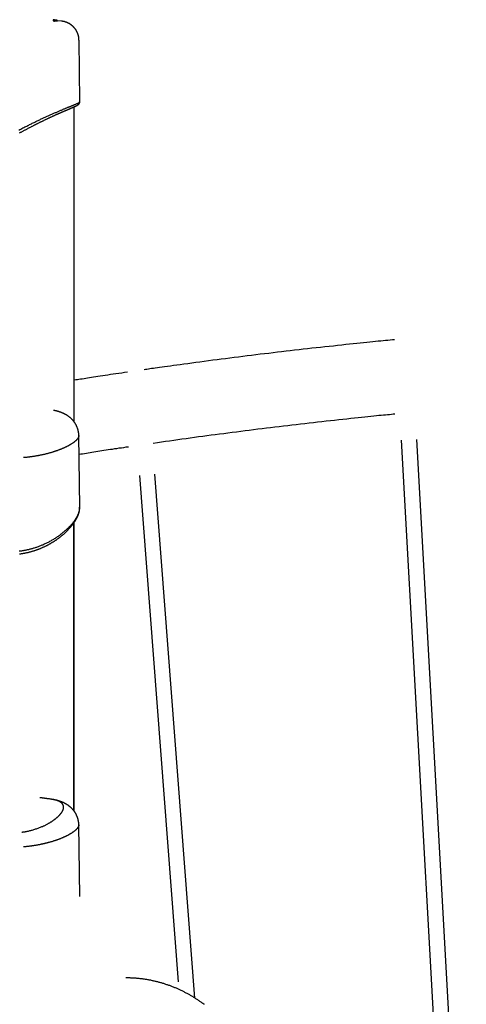
# Model space of a CAD drawing. Extents: x -14608 to 7318, y -1656 to 3245.
# Drawn here: x -9805 to -9344, y 1891 to 2908 of the extents above; entities that cross this region are included whole.
import ezdxf

# ---------------------------------------------------------------- set-up
doc = ezdxf.new("R2010")
doc.units = 0

msp = doc.modelspace()

# ---------------------------------------------------------------- linework, layer by layer
at = {"color": 7, "linetype": 'Continuous'}
for p, q in [((-9768.8, 2907.8), (-9770.3, 2907.9)), ((-9770.1, 2907.5), (-9770.1, 2907.6)), ((-9768.8, 2907.7), (-9770, 2907.8)), ((-9768.3, 2907.8), (-9768.8, 2907.8)), ((-9768.8, 2907.7), (-9768.8, 2907.8)), ((-9766.2, 2907.1), (-9766.2, 2907.1)), ((-9762, 2906.7), (-9766, 2907.1)), ((-9761.9, 2906.7), (-9762, 2906.7)), ((-9742.9, 2823.6), (-9743.7, 2886.9)), ((-9748.6, 2492.5), (-9748.6, 2818.3)), ((-9742.9, 2823.6), (-9743, 2823.6)), ((-9743, 2404.7), (-9744, 2478.7)), ((-9411.1, 2473.9), (-9361.4, 1577.3)), ((-9344, 1553.7), (-9395.1, 2474.8)), ((-9681.4, 2437.6), (-9641.5, 1914.7)), ((-9624.2, 1897.7), (-9665.4, 2438.8)), ((-9749, 2091.1), (-9749, 2388.7)), ((-9748.6, 2090.5), (-9748.6, 2389.3)), ((-9743, 2002.7), (-9744, 2076.7))]:
    msp.add_line(p, q, dxfattribs=at)
for points in [[(-9770, 2907.6), (-9770, 2907.6), (-9770, 2907.6), (-9770, 2907.6), (-9770, 2907.6), (-9770, 2907.6), (-9770, 2907.6), (-9770, 2907.6), (-9770, 2907.7), (-9770, 2907.7), (-9770, 2907.7), (-9770, 2907.7), (-9770, 2907.7), (-9770, 2907.7), (-9770.1, 2907.7), (-9770.1, 2907.7), (-9770.1, 2907.7), (-9770.1, 2907.7), (-9770.1, 2907.7), (-9770.1, 2907.8), (-9770.1, 2907.8), (-9770.1, 2907.8), (-9770.1, 2907.8), (-9770.1, 2907.8), (-9770.1, 2907.8), (-9770.1, 2907.8), (-9770.1, 2907.8), (-9770.1, 2907.8), (-9770.1, 2907.8), (-9770.1, 2907.8), (-9770.1, 2907.8), (-9770.1, 2907.8), (-9770.2, 2907.8), (-9770.2, 2907.8), (-9770.2, 2907.9), (-9770.2, 2907.9), (-9770.2, 2907.9), (-9770.2, 2907.9), (-9770.2, 2907.9), (-9770.2, 2907.9), (-9770.2, 2907.9), (-9770.2, 2907.9), (-9770.2, 2907.9), (-9770.2, 2907.9), (-9770.2, 2907.9), (-9770.2, 2907.9), (-9770.2, 2907.9), (-9770.2, 2907.9), (-9770.2, 2907.9), (-9770.2, 2907.9), (-9770.2, 2907.9), (-9770.2, 2907.9), (-9770.3, 2907.9), (-9770.3, 2907.9), (-9770.3, 2907.9), (-9770.3, 2907.9), (-9770.3, 2907.9)], [(-9770.2, 2907.2), (-9770, 2907.2), (-9769.8, 2907.2), (-9769.6, 2907.2), (-9769.5, 2907.2), (-9769.3, 2907.2), (-9769.1, 2907.2), (-9768.9, 2907.2), (-9768.8, 2907.2), (-9768.6, 2907.2), (-9768.5, 2907.2), (-9768.3, 2907.2), (-9768.2, 2907.2), (-9768, 2907.2), (-9767.9, 2907.2), (-9767.8, 2907.3), (-9767.7, 2907.3), (-9767.6, 2907.3), (-9767.5, 2907.3), (-9767.4, 2907.3), (-9767.3, 2907.3), (-9767.2, 2907.3), (-9767.2, 2907.3), (-9767.1, 2907.4), (-9767.1, 2907.4), (-9767, 2907.4), (-9767, 2907.4), (-9767, 2907.4), (-9767, 2907.4), (-9766.9, 2907.4), (-9766.9, 2907.4), (-9766.9, 2907.4), (-9766.9, 2907.5)], [(-9769.2, 2908.1), (-9769.2, 2908.1), (-9769.2, 2908.1), (-9769.2, 2908.1), (-9769.2, 2908.1), (-9769.2, 2908.1), (-9769.3, 2908.1), (-9769.3, 2908.1), (-9769.3, 2908.1), (-9769.3, 2908.1), (-9769.3, 2908.1), (-9769.4, 2908.1), (-9769.4, 2908.1), (-9769.4, 2908.1), (-9769.4, 2908.1), (-9769.5, 2908.1), (-9769.5, 2908.1), (-9769.5, 2908.1), (-9769.5, 2908.1), (-9769.6, 2908.2), (-9769.6, 2908.2), (-9769.6, 2908.2), (-9769.6, 2908.2), (-9769.7, 2908.2), (-9769.7, 2908.2), (-9769.7, 2908.2), (-9769.7, 2908.2), (-9769.8, 2908.2), (-9769.8, 2908.2), (-9769.8, 2908.2), (-9769.8, 2908.2), (-9769.8, 2908.2), (-9769.9, 2908.2)], [(-9766.2, 2907.1), (-9766.2, 2907), (-9766.2, 2907), (-9766.2, 2907), (-9766.3, 2907), (-9766.3, 2907), (-9766.4, 2907), (-9766.4, 2907), (-9766.5, 2907), (-9766.5, 2906.9), (-9766.6, 2906.9), (-9766.7, 2906.9), (-9766.7, 2906.9), (-9766.8, 2906.9), (-9766.9, 2906.9), (-9767, 2906.9), (-9767.1, 2906.9), (-9767.2, 2906.8), (-9767.4, 2906.8), (-9767.5, 2906.8), (-9767.6, 2906.8), (-9767.7, 2906.8), (-9767.9, 2906.8), (-9768, 2906.8), (-9768.1, 2906.8), (-9768.2, 2906.8), (-9768.4, 2906.8), (-9768.5, 2906.8), (-9768.6, 2906.8), (-9768.7, 2906.8), (-9768.9, 2906.8), (-9769, 2906.8), (-9769.1, 2906.8), (-9769.2, 2906.8), (-9769.3, 2906.8), (-9769.4, 2906.8), (-9769.4, 2906.8), (-9769.5, 2906.8), (-9769.6, 2906.8), (-9769.7, 2906.8), (-9769.8, 2906.8)], [(-9765.8, 2906.9), (-9765.8, 2906.8), (-9765.8, 2906.8), (-9765.9, 2906.8), (-9765.9, 2906.8), (-9765.9, 2906.8), (-9766, 2906.8), (-9766, 2906.8), (-9766, 2906.8), (-9766.1, 2906.8), (-9766.1, 2906.7), (-9766.2, 2906.7), (-9766.2, 2906.7), (-9766.3, 2906.7), (-9766.3, 2906.7), (-9766.4, 2906.7), (-9766.5, 2906.7), (-9766.6, 2906.7), (-9766.7, 2906.7), (-9766.8, 2906.7), (-9766.9, 2906.6), (-9767, 2906.6), (-9767.1, 2906.6), (-9767.2, 2906.6), (-9767.3, 2906.6), (-9767.4, 2906.6), (-9767.5, 2906.6), (-9767.7, 2906.6), (-9767.8, 2906.6), (-9767.9, 2906.6), (-9768.1, 2906.6), (-9768.2, 2906.6), (-9768.4, 2906.6), (-9768.5, 2906.6), (-9768.6, 2906.6), (-9768.8, 2906.6), (-9768.9, 2906.6), (-9769.1, 2906.5), (-9769.2, 2906.5), (-9769.4, 2906.5), (-9769.6, 2906.5)], [(-9769.1, 2908.1), (-9769.1, 2908.1), (-9769.2, 2908.1), (-9769.2, 2908.1), (-9769.2, 2908.1), (-9769.2, 2908.1), (-9769.2, 2908.1), (-9769.2, 2908.1), (-9769.2, 2908.1), (-9769.2, 2908.1), (-9769.3, 2908.1), (-9769.3, 2908.1), (-9769.3, 2908.1), (-9769.3, 2908.1), (-9769.3, 2908.1), (-9769.3, 2908.1), (-9769.3, 2908.1)], [(-9769.2, 2908.1), (-9769.2, 2908.1), (-9769.2, 2908.1), (-9769.2, 2908.1), (-9769.1, 2908.1), (-9769.1, 2908.1), (-9769.1, 2908.1), (-9769.1, 2908.1), (-9769.1, 2908.1), (-9769.1, 2908.1), (-9769.1, 2908.1), (-9769.1, 2908.1), (-9769.1, 2908.1), (-9769.1, 2908.1), (-9769.1, 2908.1), (-9769, 2908.1), (-9769, 2908.1), (-9769, 2908.1), (-9769, 2908), (-9769, 2908), (-9769, 2908), (-9769, 2908), (-9769, 2908), (-9769, 2908), (-9768.9, 2908), (-9768.9, 2908), (-9768.9, 2908), (-9768.9, 2908), (-9768.9, 2908), (-9768.9, 2908), (-9768.9, 2908), (-9768.9, 2907.9), (-9768.9, 2907.9), (-9768.9, 2907.9), (-9768.9, 2907.9), (-9768.9, 2907.9), (-9768.9, 2907.9), (-9768.9, 2907.9), (-9768.8, 2907.9), (-9768.8, 2907.9), (-9768.8, 2907.9), (-9768.8, 2907.9), (-9768.8, 2907.9), (-9768.8, 2907.8), (-9768.8, 2907.8), (-9768.8, 2907.8), (-9768.8, 2907.8), (-9768.8, 2907.8), (-9768.8, 2907.8)], [(-9767.2, 2907.7), (-9767.2, 2907.7), (-9767.3, 2907.7), (-9767.3, 2907.7), (-9767.4, 2907.7), (-9767.5, 2907.7), (-9767.5, 2907.7), (-9767.6, 2907.8), (-9767.7, 2907.8), (-9767.7, 2907.8), (-9767.8, 2907.8), (-9767.9, 2907.8), (-9768, 2907.8), (-9768.1, 2907.8), (-9768.2, 2907.8), (-9768.2, 2907.8), (-9768.3, 2907.8)], [(-9766.9, 2907.5), (-9766.9, 2907.5), (-9766.9, 2907.5), (-9766.8, 2907.5), (-9766.8, 2907.5), (-9766.8, 2907.5), (-9766.8, 2907.5), (-9766.9, 2907.6), (-9766.9, 2907.6), (-9766.9, 2907.6), (-9766.9, 2907.6), (-9767, 2907.6), (-9767, 2907.6), (-9767, 2907.6), (-9767.1, 2907.7), (-9767.1, 2907.7), (-9767.2, 2907.7)], [(-9766.1, 2907.2), (-9766.2, 2907.2), (-9766.2, 2907.2), (-9766.2, 2907.2), (-9766.2, 2907.3), (-9766.3, 2907.3), (-9766.3, 2907.3), (-9766.3, 2907.3), (-9766.3, 2907.4), (-9766.4, 2907.4), (-9766.4, 2907.4), (-9766.4, 2907.4), (-9766.4, 2907.4), (-9766.5, 2907.5), (-9766.5, 2907.5), (-9766.5, 2907.5), (-9766.6, 2907.5), (-9766.6, 2907.5), (-9766.6, 2907.5), (-9766.6, 2907.5), (-9766.7, 2907.5), (-9766.7, 2907.6), (-9766.7, 2907.6), (-9766.8, 2907.6), (-9766.8, 2907.6), (-9766.8, 2907.6), (-9766.9, 2907.6), (-9766.9, 2907.6), (-9766.9, 2907.6), (-9767, 2907.6), (-9767, 2907.6), (-9767, 2907.7), (-9767.1, 2907.7)], [(-9766, 2907), (-9766, 2907), (-9766, 2907), (-9766, 2907), (-9766, 2907), (-9766, 2907), (-9766, 2907), (-9766, 2907), (-9766, 2907), (-9766, 2907), (-9766, 2907), (-9766, 2907), (-9766, 2907), (-9766, 2907), (-9766, 2907), (-9766, 2907), (-9766.1, 2907), (-9766.1, 2907.1), (-9766.1, 2907.1), (-9766.1, 2907.1), (-9766.1, 2907.1), (-9766.1, 2907.1), (-9766.1, 2907.1), (-9766.1, 2907.1), (-9766.1, 2907.2)], [(-9766, 2907.1), (-9766, 2907.1), (-9766, 2907), (-9765.9, 2907), (-9765.9, 2907), (-9765.9, 2907), (-9765.8, 2907), (-9765.8, 2907), (-9765.8, 2907), (-9765.8, 2907), (-9765.8, 2907), (-9765.8, 2906.9), (-9765.8, 2906.9), (-9765.8, 2906.9), (-9765.8, 2906.9), (-9765.8, 2906.9), (-9765.8, 2906.9)], [(-9743.7, 2886.9), (-9743.8, 2887.2), (-9743.8, 2887.5), (-9743.8, 2887.8), (-9743.8, 2888.1), (-9743.8, 2888.4), (-9743.8, 2888.7), (-9743.9, 2889), (-9743.9, 2889.3), (-9743.9, 2889.6), (-9744, 2889.9), (-9744, 2890.2), (-9744.1, 2890.5), (-9744.1, 2890.8), (-9744.2, 2891), (-9744.3, 2891.3), (-9744.3, 2891.6), (-9744.4, 2891.9), (-9744.5, 2892.2), (-9744.6, 2892.5), (-9744.7, 2892.8), (-9744.8, 2893.1), (-9744.9, 2893.4), (-9745, 2893.6), (-9745.1, 2893.9), (-9745.2, 2894.2), (-9745.3, 2894.5), (-9745.4, 2894.8), (-9745.5, 2895), (-9745.7, 2895.3), (-9745.8, 2895.6), (-9745.9, 2895.8), (-9746.1, 2896.1), (-9746.2, 2896.3), (-9746.3, 2896.6), (-9746.5, 2896.8), (-9746.6, 2897.1), (-9746.8, 2897.3), (-9746.9, 2897.6), (-9747.1, 2897.8), (-9747.2, 2898), (-9747.4, 2898.3), (-9747.6, 2898.5), (-9747.7, 2898.7), (-9747.9, 2898.9), (-9748.1, 2899.2), (-9748.2, 2899.4), (-9748.4, 2899.6), (-9748.6, 2899.8), (-9748.8, 2900), (-9749, 2900.2), (-9749.1, 2900.4), (-9749.3, 2900.6), (-9749.5, 2900.8), (-9749.7, 2901), (-9749.9, 2901.2), (-9750.1, 2901.3), (-9750.3, 2901.5), (-9750.5, 2901.7), (-9750.7, 2901.9), (-9750.9, 2902), (-9751.1, 2902.2), (-9751.3, 2902.4), (-9751.5, 2902.5), (-9751.7, 2902.7), (-9751.9, 2902.8), (-9752.1, 2903), (-9752.3, 2903.1), (-9752.5, 2903.3), (-9752.7, 2903.4), (-9752.9, 2903.5), (-9753.1, 2903.7), (-9753.3, 2903.8), (-9753.5, 2903.9), (-9753.7, 2904.1), (-9753.9, 2904.2), (-9754.1, 2904.3), (-9754.3, 2904.4), (-9754.6, 2904.5), (-9754.8, 2904.6), (-9755, 2904.7), (-9755.2, 2904.8), (-9755.4, 2904.9), (-9755.6, 2905), (-9755.8, 2905.1), (-9756, 2905.2), (-9756.2, 2905.3), (-9756.4, 2905.3), (-9756.6, 2905.4), (-9756.8, 2905.5), (-9756.9, 2905.6), (-9757.1, 2905.6), (-9757.3, 2905.7), (-9757.5, 2905.7), (-9757.7, 2905.8), (-9757.9, 2905.9), (-9758, 2905.9), (-9758.2, 2906), (-9758.4, 2906), (-9758.6, 2906.1), (-9758.7, 2906.1), (-9758.9, 2906.2), (-9759, 2906.2), (-9759.2, 2906.2), (-9759.4, 2906.3), (-9759.5, 2906.3), (-9759.7, 2906.3), (-9759.8, 2906.4), (-9759.9, 2906.4), (-9760.1, 2906.4), (-9760.2, 2906.4), (-9760.3, 2906.5), (-9760.5, 2906.5), (-9760.6, 2906.5), (-9760.7, 2906.5), (-9760.8, 2906.5), (-9760.9, 2906.6), (-9761, 2906.6), (-9761.1, 2906.6), (-9761.2, 2906.6), (-9761.3, 2906.6), (-9761.4, 2906.6), (-9761.4, 2906.6), (-9761.5, 2906.6), (-9761.6, 2906.7), (-9761.6, 2906.7), (-9761.7, 2906.7), (-9761.8, 2906.7), (-9761.8, 2906.7)], [(-9805.8, 2794.2), (-9804.8, 2794.7), (-9803.7, 2795.3), (-9802.7, 2795.8), (-9801.6, 2796.4), (-9800.6, 2796.9), (-9799.6, 2797.4), (-9798.6, 2797.9), (-9797.6, 2798.4), (-9796.6, 2798.9), (-9795.7, 2799.4), (-9794.7, 2799.9), (-9793.8, 2800.3), (-9792.9, 2800.8), (-9792, 2801.2), (-9791.1, 2801.7), (-9790.2, 2802.1), (-9789.3, 2802.5), (-9788.5, 2802.9), (-9787.6, 2803.3), (-9786.8, 2803.7), (-9786, 2804.1), (-9785.1, 2804.5), (-9784.3, 2804.9), (-9783.5, 2805.3), (-9782.7, 2805.7), (-9781.9, 2806), (-9781.1, 2806.4), (-9780.4, 2806.8), (-9779.6, 2807.1), (-9778.8, 2807.5), (-9778, 2807.9), (-9777.2, 2808.2), (-9776.5, 2808.6), (-9775.7, 2808.9), (-9774.9, 2809.3), (-9774.2, 2809.6), (-9773.4, 2809.9), (-9772.7, 2810.3), (-9771.9, 2810.6), (-9771.2, 2810.9), (-9770.4, 2811.3), (-9769.7, 2811.6), (-9768.9, 2811.9), (-9768.2, 2812.2), (-9767.5, 2812.5), (-9766.8, 2812.8), (-9766.1, 2813.2), (-9765.4, 2813.5), (-9764.6, 2813.8), (-9764, 2814), (-9763.3, 2814.3), (-9762.6, 2814.6), (-9761.9, 2814.9), (-9761.3, 2815.2), (-9760.6, 2815.5), (-9760, 2815.7), (-9759.3, 2816), (-9758.7, 2816.2), (-9758.1, 2816.5), (-9757.5, 2816.7), (-9756.9, 2817), (-9756.3, 2817.2), (-9755.7, 2817.5), (-9755.2, 2817.7), (-9754.6, 2817.9), (-9754.1, 2818.1), (-9753.6, 2818.3), (-9753.1, 2818.5), (-9752.6, 2818.7), (-9752.1, 2818.9), (-9751.6, 2819.1), (-9751.2, 2819.3), (-9750.7, 2819.5), (-9750.3, 2819.7), (-9749.8, 2819.9), (-9749.4, 2820), (-9749, 2820.2), (-9748.6, 2820.4), (-9748.3, 2820.5), (-9747.9, 2820.7), (-9747.5, 2820.8), (-9747.2, 2821), (-9746.9, 2821.1), (-9746.5, 2821.3), (-9746.2, 2821.4), (-9746, 2821.5), (-9745.7, 2821.7), (-9745.4, 2821.8), (-9745.2, 2821.9), (-9744.9, 2822), (-9744.7, 2822.1), (-9744.5, 2822.3), (-9744.3, 2822.4), (-9744.1, 2822.5), (-9743.9, 2822.6), (-9743.8, 2822.7), (-9743.6, 2822.7), (-9743.5, 2822.8), (-9743.4, 2822.9), (-9743.3, 2823), (-9743.2, 2823.1), (-9743.1, 2823.1), (-9743.1, 2823.2), (-9743, 2823.2), (-9743, 2823.3), (-9742.9, 2823.3), (-9742.9, 2823.4), (-9742.9, 2823.4), (-9742.9, 2823.4), (-9742.9, 2823.5), (-9742.9, 2823.5), (-9742.9, 2823.5), (-9742.9, 2823.6)], [(-9805.1, 2791.3), (-9804.5, 2791.6), (-9804, 2791.9), (-9803.4, 2792.2), (-9802.8, 2792.5), (-9802.3, 2792.8), (-9801.7, 2793.1), (-9801.1, 2793.4), (-9800.6, 2793.7), (-9800, 2794), (-9799.4, 2794.3), (-9798.9, 2794.6), (-9798.3, 2794.9), (-9797.7, 2795.2), (-9797.2, 2795.5), (-9796.6, 2795.8), (-9796.1, 2796.1), (-9795.5, 2796.4), (-9794.9, 2796.7), (-9794.4, 2797), (-9793.8, 2797.3), (-9793.3, 2797.6), (-9792.7, 2797.8), (-9792.2, 2798.1), (-9791.6, 2798.4), (-9791.1, 2798.7), (-9790.6, 2799), (-9790, 2799.2), (-9789.5, 2799.5), (-9788.9, 2799.8), (-9788.4, 2800.1), (-9787.9, 2800.3), (-9787.3, 2800.6), (-9786.8, 2800.9), (-9786.3, 2801.1), (-9785.8, 2801.4), (-9785.2, 2801.7), (-9784.7, 2801.9), (-9784.2, 2802.2), (-9783.7, 2802.4), (-9783.2, 2802.7), (-9782.7, 2802.9), (-9782.1, 2803.2), (-9781.6, 2803.4), (-9781.1, 2803.7), (-9780.6, 2803.9), (-9780.1, 2804.2), (-9779.6, 2804.4), (-9779.1, 2804.7), (-9778.6, 2804.9), (-9778.2, 2805.1), (-9777.7, 2805.4), (-9777.2, 2805.6), (-9776.7, 2805.8), (-9776.2, 2806), (-9775.8, 2806.3), (-9775.3, 2806.5), (-9774.8, 2806.7), (-9774.3, 2806.9), (-9773.9, 2807.2), (-9773.4, 2807.4), (-9773, 2807.6), (-9772.5, 2807.8), (-9772.1, 2808), (-9771.6, 2808.2), (-9771.2, 2808.4), (-9770.7, 2808.6), (-9770.3, 2808.8), (-9769.8, 2809), (-9769.4, 2809.2), (-9769, 2809.4), (-9768.6, 2809.6), (-9768.1, 2809.8), (-9767.7, 2810), (-9767.3, 2810.2), (-9766.9, 2810.4), (-9766.5, 2810.5), (-9766.1, 2810.7), (-9765.7, 2810.9), (-9765.3, 2811.1), (-9764.9, 2811.2), (-9764.5, 2811.4), (-9764.1, 2811.6), (-9763.7, 2811.8), (-9763.3, 2811.9), (-9763, 2812.1), (-9762.6, 2812.2), (-9762.2, 2812.4), (-9761.9, 2812.6), (-9761.5, 2812.7), (-9761.1, 2812.9), (-9760.8, 2813), (-9760.4, 2813.2), (-9760.1, 2813.3), (-9759.7, 2813.5), (-9759.4, 2813.6), (-9759, 2813.8), (-9758.7, 2813.9), (-9758.3, 2814.1), (-9758, 2814.2), (-9757.7, 2814.4), (-9757.3, 2814.5), (-9757, 2814.6), (-9756.7, 2814.8), (-9756.4, 2814.9), (-9756.1, 2815), (-9755.8, 2815.2), (-9755.4, 2815.3), (-9755.1, 2815.4), (-9754.8, 2815.6), (-9754.5, 2815.7), (-9754.2, 2815.8), (-9753.9, 2815.9), (-9753.7, 2816.1), (-9753.4, 2816.2), (-9753.1, 2816.3), (-9752.8, 2816.4), (-9752.5, 2816.6), (-9752.3, 2816.7), (-9752, 2816.8), (-9751.7, 2816.9), (-9751.5, 2817), (-9751.2, 2817.1), (-9751, 2817.2), (-9750.7, 2817.3), (-9750.5, 2817.4), (-9750.2, 2817.6), (-9750, 2817.7), (-9749.8, 2817.8), (-9749.5, 2817.9), (-9749.3, 2818), (-9749.1, 2818.1), (-9748.9, 2818.2), (-9748.7, 2818.3), (-9748.4, 2818.4), (-9748.2, 2818.5), (-9748, 2818.6), (-9747.8, 2818.6), (-9747.6, 2818.7), (-9747.5, 2818.8), (-9747.3, 2818.9), (-9747.1, 2819), (-9746.9, 2819.1), (-9746.7, 2819.2), (-9746.6, 2819.3), (-9746.4, 2819.4), (-9746.2, 2819.5), (-9746.1, 2819.5), (-9745.9, 2819.6), (-9745.8, 2819.7), (-9745.6, 2819.8), (-9745.5, 2819.9), (-9745.4, 2819.9), (-9745.2, 2820), (-9745.1, 2820.1), (-9745, 2820.2), (-9744.9, 2820.3), (-9744.8, 2820.3), (-9744.7, 2820.4), (-9744.6, 2820.5), (-9744.5, 2820.6), (-9744.4, 2820.6), (-9744.3, 2820.7), (-9744.2, 2820.8), (-9744.1, 2820.8), (-9744.1, 2820.9), (-9744, 2821), (-9743.9, 2821.1), (-9743.8, 2821.1), (-9743.8, 2821.2), (-9743.7, 2821.3), (-9743.7, 2821.4), (-9743.6, 2821.4), (-9743.5, 2821.5), (-9743.5, 2821.6), (-9743.4, 2821.7), (-9743.4, 2821.8), (-9743.3, 2821.8), (-9743.3, 2821.9), (-9743.2, 2822), (-9743.2, 2822.1), (-9743.1, 2822.2), (-9743.1, 2822.3), (-9743.1, 2822.4), (-9743, 2822.5), (-9743, 2822.6), (-9743, 2822.7), (-9742.9, 2822.7), (-9742.9, 2822.8), (-9742.9, 2822.9), (-9742.9, 2823), (-9742.9, 2823.1), (-9742.9, 2823.2), (-9742.9, 2823.3), (-9742.9, 2823.4), (-9742.9, 2823.5), (-9742.9, 2823.6)], [(-9418.1, 2577.7), (-9420.3, 2577.5), (-9422.6, 2577.2), (-9424.9, 2577), (-9427.3, 2576.8), (-9429.7, 2576.6), (-9432.2, 2576.3), (-9434.9, 2576.1), (-9437.6, 2575.8), (-9440.5, 2575.5), (-9443.5, 2575.2), (-9446.7, 2574.9), (-9450, 2574.5), (-9453.4, 2574.2), (-9457, 2573.8), (-9460.7, 2573.4), (-9464.5, 2573), (-9468.5, 2572.6), (-9472.6, 2572.2), (-9476.8, 2571.7), (-9481.1, 2571.2), (-9485.5, 2570.8), (-9489.9, 2570.3), (-9494.4, 2569.8), (-9498.9, 2569.3), (-9503.3, 2568.8), (-9507.8, 2568.3), (-9512.3, 2567.8), (-9516.7, 2567.3), (-9521.2, 2566.8), (-9525.7, 2566.3), (-9530.1, 2565.7), (-9534.6, 2565.2), (-9539, 2564.7), (-9543.5, 2564.2), (-9547.9, 2563.6), (-9552.4, 2563.1), (-9556.9, 2562.6), (-9561.3, 2562), (-9565.8, 2561.5), (-9570.2, 2560.9), (-9574.7, 2560.4), (-9579.1, 2559.8), (-9583.5, 2559.2), (-9588, 2558.7), (-9592.4, 2558.1), (-9596.9, 2557.5), (-9601.3, 2557), (-9605.8, 2556.4), (-9610.2, 2555.8), (-9614.6, 2555.2), (-9619, 2554.6), (-9623.3, 2554.1), (-9627.4, 2553.5), (-9631.5, 2552.9), (-9635.5, 2552.4), (-9639.3, 2551.9), (-9642.9, 2551.4), (-9646.3, 2550.9), (-9649.5, 2550.5), (-9652.5, 2550.1), (-9655.4, 2549.7), (-9658.1, 2549.3), (-9660.6, 2549), (-9662.9, 2548.6), (-9665, 2548.3), (-9667, 2548.1), (-9668.8, 2547.8), (-9670.5, 2547.6), (-9672.1, 2547.3), (-9673.7, 2547.1), (-9675.2, 2546.9), (-9676.6, 2546.7)], [(-9693.8, 2544.1), (-9696.8, 2543.7), (-9699.7, 2543.3), (-9702.7, 2542.8), (-9705.6, 2542.4), (-9708.5, 2542), (-9711.3, 2541.6), (-9714, 2541.2), (-9716.7, 2540.8), (-9719.3, 2540.4), (-9721.8, 2540), (-9724.2, 2539.6), (-9726.5, 2539.3), (-9728.7, 2538.9), (-9730.9, 2538.6), (-9733, 2538.3), (-9734.9, 2538), (-9736.8, 2537.7), (-9738.6, 2537.4), (-9740.4, 2537.1), (-9742.1, 2536.8), (-9743.8, 2536.6), (-9745.4, 2536.3), (-9747, 2536.1), (-9748.6, 2535.8)], [(-9744, 2478.6), (-9744, 2478.9), (-9744, 2479.2), (-9744, 2479.4), (-9744.1, 2479.7), (-9744.1, 2480), (-9744.1, 2480.2), (-9744.1, 2480.5), (-9744.1, 2480.8), (-9744.1, 2481.1), (-9744.2, 2481.4), (-9744.2, 2481.7), (-9744.3, 2482), (-9744.3, 2482.3), (-9744.4, 2482.6), (-9744.4, 2482.9), (-9744.5, 2483.2), (-9744.6, 2483.6), (-9744.6, 2483.9), (-9744.7, 2484.2), (-9744.8, 2484.5), (-9744.9, 2484.9), (-9745, 2485.2), (-9745.1, 2485.5), (-9745.2, 2485.9), (-9745.3, 2486.2), (-9745.4, 2486.5), (-9745.5, 2486.9), (-9745.7, 2487.2), (-9745.8, 2487.5), (-9745.9, 2487.8), (-9746.1, 2488.1), (-9746.2, 2488.4), (-9746.4, 2488.8), (-9746.5, 2489.1), (-9746.7, 2489.4), (-9746.8, 2489.7), (-9747, 2490), (-9747.1, 2490.3), (-9747.3, 2490.6), (-9747.5, 2490.8), (-9747.7, 2491.1), (-9747.8, 2491.4), (-9748, 2491.7), (-9748.2, 2492), (-9748.4, 2492.3), (-9748.6, 2492.5), (-9748.8, 2492.8), (-9749, 2493.1), (-9749.2, 2493.3), (-9749.4, 2493.6), (-9749.6, 2493.8), (-9749.8, 2494.1), (-9750, 2494.3), (-9750.2, 2494.6), (-9750.4, 2494.8), (-9750.7, 2495.1), (-9750.9, 2495.3), (-9751.1, 2495.5), (-9751.3, 2495.8), (-9751.6, 2496), (-9751.8, 2496.2), (-9752.1, 2496.5), (-9752.3, 2496.7), (-9752.5, 2496.9), (-9752.8, 2497.1), (-9753, 2497.3), (-9753.3, 2497.5), (-9753.5, 2497.7), (-9753.8, 2497.9), (-9754.1, 2498.1), (-9754.3, 2498.3), (-9754.6, 2498.5), (-9754.9, 2498.7), (-9755.1, 2498.9), (-9755.4, 2499.1), (-9755.7, 2499.3), (-9755.9, 2499.4), (-9756.2, 2499.6), (-9756.5, 2499.8), (-9756.8, 2500), (-9757.1, 2500.1), (-9757.4, 2500.3), (-9757.7, 2500.5), (-9758, 2500.6), (-9758.3, 2500.8), (-9758.6, 2501), (-9758.9, 2501.1), (-9759.2, 2501.3), (-9759.5, 2501.4), (-9759.8, 2501.6), (-9760.1, 2501.7), (-9760.5, 2501.8), (-9760.8, 2502), (-9761.1, 2502.1), (-9761.5, 2502.3), (-9761.8, 2502.4), (-9762.1, 2502.5), (-9762.5, 2502.7), (-9762.8, 2502.8), (-9763.2, 2502.9), (-9763.6, 2503), (-9763.9, 2503.2), (-9764.3, 2503.3), (-9764.6, 2503.4), (-9765, 2503.5), (-9765.3, 2503.6), (-9765.7, 2503.7), (-9766, 2503.8), (-9766.4, 2503.9), (-9766.8, 2504), (-9767.1, 2504.1), (-9767.5, 2504.2), (-9767.8, 2504.2), (-9768.1, 2504.3), (-9768.5, 2504.4), (-9768.8, 2504.5), (-9769.2, 2504.5), (-9769.5, 2504.6), (-9769.9, 2504.7), (-9770.2, 2504.7)], [(-9667.1, 2471), (-9662.9, 2471.6), (-9658.6, 2472.2), (-9654.4, 2472.8), (-9650.2, 2473.4), (-9646, 2474), (-9641.7, 2474.6), (-9637.5, 2475.2), (-9633.2, 2475.8), (-9628.9, 2476.4), (-9624.6, 2477), (-9620.3, 2477.6), (-9616, 2478.2), (-9611.7, 2478.7), (-9607.4, 2479.3), (-9603.1, 2479.9), (-9598.7, 2480.5), (-9594.3, 2481), (-9590, 2481.6), (-9585.6, 2482.2), (-9581.2, 2482.7), (-9576.8, 2483.3), (-9572.4, 2483.8), (-9568, 2484.4), (-9563.6, 2484.9), (-9559.2, 2485.5), (-9554.8, 2486), (-9550.4, 2486.6), (-9546, 2487.1), (-9541.6, 2487.6), (-9537.2, 2488.2), (-9532.8, 2488.7), (-9528.4, 2489.2), (-9524, 2489.7), (-9519.6, 2490.3), (-9515.1, 2490.8), (-9510.7, 2491.3), (-9506.3, 2491.8), (-9501.9, 2492.3), (-9497.5, 2492.8), (-9493, 2493.3), (-9488.6, 2493.8), (-9484.2, 2494.3), (-9479.9, 2494.7), (-9475.6, 2495.2), (-9471.3, 2495.7), (-9467.2, 2496.1), (-9463.2, 2496.5), (-9459.3, 2496.9), (-9455.6, 2497.3), (-9452.1, 2497.7), (-9448.7, 2498.1), (-9445.5, 2498.4), (-9442.4, 2498.7), (-9439.5, 2499), (-9436.8, 2499.3), (-9434.2, 2499.6), (-9431.8, 2499.8), (-9429.5, 2500), (-9427.4, 2500.2), (-9425.3, 2500.4), (-9423.3, 2500.6), (-9421.4, 2500.8), (-9419.5, 2501), (-9417.7, 2501.2)], [(-9744, 2478.7), (-9744, 2478.5), (-9744, 2478.4), (-9744.1, 2478.2), (-9744.1, 2478), (-9744.1, 2477.9), (-9744.1, 2477.7), (-9744.1, 2477.6), (-9744.2, 2477.4), (-9744.2, 2477.2), (-9744.3, 2477), (-9744.4, 2476.9), (-9744.5, 2476.7), (-9744.6, 2476.5), (-9744.7, 2476.3), (-9744.8, 2476.1), (-9744.9, 2475.9), (-9745, 2475.7), (-9745.2, 2475.5), (-9745.3, 2475.3), (-9745.5, 2475.1), (-9745.6, 2474.9), (-9745.8, 2474.7), (-9746, 2474.5), (-9746.2, 2474.3), (-9746.4, 2474.1), (-9746.6, 2473.8), (-9746.8, 2473.6), (-9747.1, 2473.4), (-9747.3, 2473.2), (-9747.5, 2473), (-9747.8, 2472.8), (-9748.1, 2472.5), (-9748.3, 2472.3), (-9748.6, 2472.1), (-9748.9, 2471.9), (-9749.2, 2471.7), (-9749.5, 2471.4), (-9749.8, 2471.2), (-9750.1, 2471), (-9750.4, 2470.8), (-9750.7, 2470.6), (-9751, 2470.4), (-9751.4, 2470.1), (-9751.7, 2469.9), (-9752.1, 2469.7), (-9752.4, 2469.5), (-9752.8, 2469.3), (-9753.1, 2469.1), (-9753.5, 2468.9), (-9753.9, 2468.7), (-9754.2, 2468.4), (-9754.6, 2468.2), (-9755, 2468), (-9755.4, 2467.8), (-9755.8, 2467.6), (-9756.2, 2467.4), (-9756.6, 2467.2), (-9757, 2467), (-9757.5, 2466.8), (-9757.9, 2466.6), (-9758.3, 2466.4), (-9758.8, 2466.2), (-9759.2, 2466), (-9759.7, 2465.8), (-9760.1, 2465.6), (-9760.6, 2465.4), (-9761.1, 2465.2), (-9761.5, 2465), (-9762, 2464.8), (-9762.5, 2464.6), (-9762.9, 2464.4), (-9763.4, 2464.2), (-9763.9, 2464), (-9764.4, 2463.8), (-9764.8, 2463.7), (-9765.3, 2463.5), (-9765.8, 2463.3), (-9766.3, 2463.1), (-9766.8, 2463), (-9767.3, 2462.8), (-9767.8, 2462.6), (-9768.3, 2462.5), (-9768.8, 2462.3), (-9769.3, 2462.1), (-9769.8, 2462), (-9770.3, 2461.8), (-9770.8, 2461.6), (-9771.3, 2461.5), (-9771.8, 2461.3), (-9772.3, 2461.2), (-9772.8, 2461), (-9773.4, 2460.9), (-9773.9, 2460.7), (-9774.4, 2460.6), (-9775, 2460.4), (-9775.5, 2460.3), (-9776.1, 2460.1), (-9776.6, 2460), (-9777.1, 2459.8), (-9777.7, 2459.7), (-9778.2, 2459.6), (-9778.8, 2459.4), (-9779.3, 2459.3), (-9779.9, 2459.2), (-9780.5, 2459.1), (-9781, 2458.9), (-9781.6, 2458.8), (-9782.1, 2458.7), (-9782.7, 2458.6), (-9783.2, 2458.4), (-9783.8, 2458.3), (-9784.4, 2458.2), (-9784.9, 2458.1), (-9785.5, 2458), (-9786, 2457.9), (-9786.6, 2457.8), (-9787.2, 2457.7), (-9787.7, 2457.6), (-9788.3, 2457.5), (-9788.9, 2457.4), (-9789.5, 2457.3), (-9790, 2457.2), (-9790.6, 2457.1), (-9791.2, 2457), (-9791.8, 2457), (-9792.3, 2456.9), (-9792.9, 2456.8), (-9793.4, 2456.7), (-9794, 2456.6), (-9794.5, 2456.6), (-9795, 2456.5), (-9795.6, 2456.4), (-9796.1, 2456.4), (-9796.6, 2456.3), (-9797.1, 2456.3), (-9797.5, 2456.2), (-9798, 2456.2), (-9798.5, 2456.1), (-9798.9, 2456.1), (-9799.4, 2456), (-9799.8, 2456), (-9800.2, 2456), (-9800.7, 2455.9), (-9801.1, 2455.9)], [(-9743.7, 2459.4), (-9741.9, 2459.7), (-9740, 2460), (-9738.1, 2460.3), (-9736.2, 2460.6), (-9734.3, 2460.9), (-9732.3, 2461.3), (-9730.4, 2461.6), (-9728.4, 2461.9), (-9726.4, 2462.2), (-9724.3, 2462.5), (-9722.3, 2462.8), (-9720.1, 2463.2), (-9718, 2463.5), (-9715.8, 2463.8), (-9713.7, 2464.2), (-9711.4, 2464.5), (-9709.2, 2464.8), (-9706.9, 2465.2), (-9704.6, 2465.5), (-9702.3, 2465.9), (-9699.9, 2466.2), (-9697.6, 2466.5), (-9695.2, 2466.9), (-9692.8, 2467.2)], [(-9805.7, 2359.5), (-9805, 2359.5), (-9804.2, 2359.6), (-9803.5, 2359.7), (-9802.7, 2359.8), (-9802, 2359.9), (-9801.2, 2360.1), (-9800.5, 2360.2), (-9799.8, 2360.3), (-9799.1, 2360.4), (-9798.4, 2360.6), (-9797.7, 2360.7), (-9796.9, 2360.9), (-9796.2, 2361), (-9795.5, 2361.2), (-9794.8, 2361.4), (-9794.1, 2361.6), (-9793.3, 2361.7), (-9792.6, 2361.9), (-9791.8, 2362.2), (-9791.1, 2362.4), (-9790.3, 2362.6), (-9789.6, 2362.8), (-9788.8, 2363.1), (-9788, 2363.3), (-9787.3, 2363.6), (-9786.5, 2363.9), (-9785.7, 2364.1), (-9784.9, 2364.4), (-9784.1, 2364.7), (-9783.3, 2365.1), (-9782.5, 2365.4), (-9781.8, 2365.7), (-9781, 2366), (-9780.2, 2366.4), (-9779.4, 2366.8), (-9778.6, 2367.1), (-9777.8, 2367.5), (-9777, 2367.9), (-9776.2, 2368.3), (-9775.4, 2368.7), (-9774.6, 2369.1), (-9773.8, 2369.6), (-9773, 2370), (-9772.2, 2370.4), (-9771.4, 2370.9), (-9770.6, 2371.4), (-9769.8, 2371.8), (-9769, 2372.3), (-9768.2, 2372.8), (-9767.5, 2373.3), (-9766.7, 2373.8), (-9765.9, 2374.3), (-9765.1, 2374.9), (-9764.4, 2375.4), (-9763.6, 2376), (-9762.9, 2376.5), (-9762.1, 2377.1), (-9761.4, 2377.6), (-9760.7, 2378.2), (-9760, 2378.8), (-9759.3, 2379.4), (-9758.6, 2380), (-9757.9, 2380.6), (-9757.2, 2381.1), (-9756.6, 2381.7), (-9755.9, 2382.3), (-9755.3, 2382.9), (-9754.7, 2383.5), (-9754.1, 2384.1), (-9753.5, 2384.7), (-9753, 2385.3), (-9752.4, 2385.9), (-9751.9, 2386.5), (-9751.3, 2387.1), (-9750.8, 2387.7), (-9750.3, 2388.3), (-9749.9, 2388.9), (-9749.4, 2389.5), (-9749, 2390.1), (-9748.5, 2390.7), (-9748.1, 2391.3), (-9747.7, 2391.9), (-9747.3, 2392.4), (-9746.9, 2393), (-9746.6, 2393.6), (-9746.3, 2394.2), (-9745.9, 2394.7), (-9745.6, 2395.3), (-9745.4, 2395.8), (-9745.1, 2396.3), (-9744.9, 2396.9), (-9744.6, 2397.4), (-9744.4, 2397.9), (-9744.3, 2398.3), (-9744.1, 2398.8), (-9743.9, 2399.3), (-9743.8, 2399.7), (-9743.6, 2400.2), (-9743.5, 2400.6), (-9743.4, 2401), (-9743.3, 2401.4), (-9743.3, 2401.7), (-9743.2, 2402.1), (-9743.2, 2402.5), (-9743.1, 2402.8), (-9743.1, 2403.1), (-9743.1, 2403.4), (-9743.1, 2403.8), (-9743.1, 2404.1), (-9743.1, 2404.4), (-9743.1, 2404.7)], [(-9805.3, 2356.5), (-9804.8, 2356.6), (-9804.3, 2356.6), (-9803.8, 2356.7), (-9803.2, 2356.8), (-9802.7, 2356.8), (-9802.2, 2356.9), (-9801.7, 2357), (-9801.2, 2357.1), (-9800.7, 2357.2), (-9800.2, 2357.3), (-9799.7, 2357.4), (-9799.2, 2357.5), (-9798.7, 2357.6), (-9798.2, 2357.7), (-9797.7, 2357.8), (-9797.2, 2357.9), (-9796.7, 2358), (-9796.2, 2358.1), (-9795.7, 2358.2), (-9795.2, 2358.4), (-9794.7, 2358.5), (-9794.2, 2358.6), (-9793.7, 2358.7), (-9793.2, 2358.9), (-9792.7, 2359), (-9792.2, 2359.2), (-9791.7, 2359.3), (-9791.2, 2359.5), (-9790.7, 2359.6), (-9790.2, 2359.8), (-9789.7, 2359.9), (-9789.2, 2360.1), (-9788.8, 2360.2), (-9788.3, 2360.4), (-9787.8, 2360.6), (-9787.3, 2360.8), (-9786.8, 2360.9), (-9786.3, 2361.1), (-9785.9, 2361.3), (-9785.4, 2361.5), (-9784.9, 2361.7), (-9784.4, 2361.8), (-9783.9, 2362), (-9783.5, 2362.2), (-9783, 2362.4), (-9782.5, 2362.6), (-9782, 2362.8), (-9781.6, 2363), (-9781.1, 2363.3), (-9780.6, 2363.5), (-9780.1, 2363.7), (-9779.7, 2363.9), (-9779.2, 2364.1), (-9778.7, 2364.4), (-9778.2, 2364.6), (-9777.8, 2364.8), (-9777.3, 2365.1), (-9776.8, 2365.3), (-9776.4, 2365.5), (-9775.9, 2365.8), (-9775.5, 2366), (-9775, 2366.3), (-9774.5, 2366.5), (-9774.1, 2366.8), (-9773.6, 2367), (-9773.2, 2367.3), (-9772.7, 2367.5), (-9772.3, 2367.8), (-9771.8, 2368.1), (-9771.4, 2368.3), (-9771, 2368.6), (-9770.5, 2368.9), (-9770.1, 2369.1), (-9769.7, 2369.4), (-9769.2, 2369.7), (-9768.8, 2370), (-9768.4, 2370.3), (-9767.9, 2370.6), (-9767.5, 2370.8), (-9767.1, 2371.1), (-9766.7, 2371.4), (-9766.3, 2371.7), (-9765.9, 2372), (-9765.4, 2372.3), (-9765, 2372.6), (-9764.6, 2372.9), (-9764.2, 2373.2), (-9763.8, 2373.5), (-9763.4, 2373.8), (-9763, 2374.1), (-9762.6, 2374.4), (-9762.3, 2374.8), (-9761.9, 2375.1), (-9761.5, 2375.4), (-9761.1, 2375.7), (-9760.7, 2376), (-9760.4, 2376.3), (-9760, 2376.7), (-9759.6, 2377), (-9759.2, 2377.3), (-9758.9, 2377.6), (-9758.5, 2378), (-9758.2, 2378.3), (-9757.8, 2378.6), (-9757.5, 2379), (-9757.1, 2379.3), (-9756.8, 2379.6), (-9756.4, 2380), (-9756.1, 2380.3), (-9755.8, 2380.6), (-9755.4, 2381), (-9755.1, 2381.3), (-9754.8, 2381.7), (-9754.5, 2382), (-9754.1, 2382.3), (-9753.8, 2382.7), (-9753.5, 2383), (-9753.2, 2383.4), (-9752.9, 2383.7), (-9752.6, 2384.1), (-9752.3, 2384.4), (-9752, 2384.7), (-9751.7, 2385.1), (-9751.4, 2385.4), (-9751.2, 2385.8), (-9750.9, 2386.1), (-9750.6, 2386.5), (-9750.3, 2386.8), (-9750.1, 2387.2), (-9749.8, 2387.5), (-9749.6, 2387.9), (-9749.3, 2388.2), (-9749.1, 2388.6), (-9748.8, 2388.9), (-9748.6, 2389.2), (-9748.4, 2389.6), (-9748.1, 2389.9), (-9747.9, 2390.3), (-9747.7, 2390.6), (-9747.5, 2391), (-9747.3, 2391.3), (-9747.1, 2391.7), (-9746.9, 2392), (-9746.7, 2392.3), (-9746.5, 2392.7), (-9746.3, 2393), (-9746.1, 2393.4), (-9745.9, 2393.7), (-9745.8, 2394), (-9745.6, 2394.4), (-9745.4, 2394.7), (-9745.3, 2395.1), (-9745.1, 2395.4), (-9745, 2395.7), (-9744.8, 2396.1), (-9744.7, 2396.4), (-9744.6, 2396.7), (-9744.4, 2397.1), (-9744.3, 2397.4), (-9744.2, 2397.7), (-9744.1, 2398.1), (-9744, 2398.4), (-9743.9, 2398.7), (-9743.8, 2399), (-9743.7, 2399.4), (-9743.6, 2399.7), (-9743.6, 2400), (-9743.5, 2400.3), (-9743.4, 2400.6), (-9743.4, 2400.9), (-9743.3, 2401.2), (-9743.2, 2401.5), (-9743.2, 2401.8), (-9743.2, 2402.1), (-9743.1, 2402.3), (-9743.1, 2402.6), (-9743.1, 2402.8), (-9743, 2403), (-9743, 2403.3), (-9743, 2403.5), (-9743, 2403.7), (-9743, 2403.8), (-9743, 2404), (-9743, 2404.2), (-9743, 2404.3), (-9743, 2404.5), (-9743, 2404.6), (-9743, 2404.8), (-9743, 2404.9)], [(-9802.7, 2069.1), (-9802.4, 2069.2), (-9802, 2069.2), (-9801.6, 2069.3), (-9801.2, 2069.3), (-9800.8, 2069.4), (-9800.4, 2069.5), (-9799.9, 2069.5), (-9799.4, 2069.6), (-9798.9, 2069.7), (-9798.4, 2069.8), (-9797.8, 2069.9), (-9797.2, 2070), (-9796.5, 2070.2), (-9795.8, 2070.3), (-9795.1, 2070.5), (-9794.4, 2070.7), (-9793.6, 2070.9), (-9792.8, 2071.1), (-9792, 2071.3), (-9791.1, 2071.6), (-9790.3, 2071.8), (-9789.4, 2072.1), (-9788.6, 2072.4), (-9787.7, 2072.6), (-9786.9, 2072.9), (-9786, 2073.2), (-9785.2, 2073.5), (-9784.4, 2073.9), (-9783.6, 2074.2), (-9782.8, 2074.5), (-9782, 2074.8), (-9781.3, 2075.1), (-9780.5, 2075.5), (-9779.8, 2075.8), (-9779.2, 2076.1), (-9778.5, 2076.4), (-9777.9, 2076.7), (-9777.3, 2077.1), (-9776.7, 2077.4), (-9776.1, 2077.7), (-9775.6, 2078), (-9775, 2078.3), (-9774.5, 2078.6), (-9774, 2078.9), (-9773.6, 2079.1), (-9773.1, 2079.4), (-9772.7, 2079.7), (-9772.3, 2079.9), (-9771.9, 2080.2), (-9771.5, 2080.5), (-9771.1, 2080.7), (-9770.8, 2080.9), (-9770.4, 2081.2), (-9770.1, 2081.4), (-9769.7, 2081.7), (-9769.4, 2081.9), (-9769.1, 2082.1), (-9768.8, 2082.4), (-9768.5, 2082.6), (-9768.2, 2082.9), (-9767.9, 2083.1), (-9767.6, 2083.3), (-9767.3, 2083.6), (-9767, 2083.8), (-9766.7, 2084.1), (-9766.4, 2084.3), (-9766.1, 2084.6), (-9765.8, 2084.8), (-9765.6, 2085.1), (-9765.3, 2085.3), (-9765.1, 2085.6), (-9764.8, 2085.8), (-9764.6, 2086), (-9764.3, 2086.3), (-9764.1, 2086.6), (-9763.8, 2086.8), (-9763.6, 2087.1), (-9763.4, 2087.3), (-9763.2, 2087.6), (-9763, 2087.8), (-9762.7, 2088.1), (-9762.5, 2088.3), (-9762.4, 2088.6), (-9762.2, 2088.8), (-9762, 2089.1), (-9761.8, 2089.3), (-9761.6, 2089.6), (-9761.5, 2089.8), (-9761.3, 2090.1), (-9761.2, 2090.3), (-9761, 2090.6), (-9760.9, 2090.8), (-9760.8, 2091.1), (-9760.6, 2091.3), (-9760.5, 2091.6), (-9760.4, 2091.8), (-9760.3, 2092), (-9760.2, 2092.3), (-9760.1, 2092.5), (-9760.1, 2092.7), (-9760, 2093), (-9759.9, 2093.2), (-9759.9, 2093.4), (-9759.8, 2093.6), (-9759.8, 2093.9), (-9759.8, 2094.1), (-9759.7, 2094.3), (-9759.7, 2094.5), (-9759.7, 2094.7), (-9759.7, 2094.9), (-9759.7, 2095.2), (-9759.7, 2095.4), (-9759.7, 2095.6), (-9759.7, 2095.8), (-9759.8, 2096), (-9759.8, 2096.2), (-9759.9, 2096.4), (-9759.9, 2096.5), (-9760, 2096.7), (-9760, 2096.9), (-9760.1, 2097.1), (-9760.2, 2097.3), (-9760.3, 2097.5), (-9760.4, 2097.7), (-9760.5, 2097.8), (-9760.6, 2098), (-9760.7, 2098.2), (-9760.9, 2098.4), (-9761, 2098.5), (-9761.1, 2098.7), (-9761.3, 2098.8), (-9761.4, 2099), (-9761.6, 2099.1), (-9761.8, 2099.3), (-9761.9, 2099.4), (-9762.1, 2099.6), (-9762.3, 2099.7), (-9762.5, 2099.9), (-9762.7, 2100), (-9762.9, 2100.1), (-9763.1, 2100.2), (-9763.3, 2100.4), (-9763.5, 2100.5), (-9763.7, 2100.6), (-9764, 2100.7), (-9764.2, 2100.8), (-9764.4, 2101), (-9764.7, 2101.1), (-9764.9, 2101.2), (-9765.2, 2101.3), (-9765.4, 2101.4), (-9765.7, 2101.5), (-9766, 2101.6), (-9766.3, 2101.7), (-9766.6, 2101.8), (-9766.8, 2101.9), (-9767.1, 2102), (-9767.4, 2102), (-9767.8, 2102.1), (-9768.1, 2102.2), (-9768.4, 2102.3), (-9768.7, 2102.4), (-9769, 2102.5), (-9769.3, 2102.5), (-9769.6, 2102.6), (-9770, 2102.7), (-9770.3, 2102.7), (-9770.6, 2102.8), (-9770.9, 2102.9), (-9771.1, 2102.9), (-9771.4, 2102.9), (-9771.7, 2103), (-9771.9, 2103), (-9772.2, 2103.1), (-9772.4, 2103.1), (-9772.6, 2103.1), (-9772.8, 2103.2), (-9772.9, 2103.2), (-9773.1, 2103.2), (-9773.3, 2103.2), (-9773.4, 2103.2), (-9773.5, 2103.3), (-9773.7, 2103.3), (-9773.8, 2103.3)], [(-9773.6, 2103.3), (-9774.1, 2103.4), (-9774.5, 2103.4), (-9774.9, 2103.5), (-9775.3, 2103.5), (-9775.7, 2103.6), (-9776.1, 2103.6), (-9776.5, 2103.7), (-9777, 2103.8), (-9777.4, 2103.8), (-9777.8, 2103.9), (-9778.2, 2103.9), (-9778.6, 2104), (-9778.9, 2104), (-9779.3, 2104.1), (-9779.7, 2104.1), (-9780, 2104.1), (-9780.4, 2104.2), (-9780.7, 2104.2), (-9781, 2104.3), (-9781.4, 2104.3), (-9781.7, 2104.3), (-9781.9, 2104.4), (-9782.2, 2104.4), (-9782.5, 2104.4), (-9782.7, 2104.5), (-9783, 2104.5), (-9783.2, 2104.5), (-9783.4, 2104.5), (-9783.6, 2104.6), (-9783.8, 2104.6), (-9784, 2104.6), (-9784.2, 2104.6)], [(-9770.2, 2102.7), (-9770.4, 2102.8), (-9770.6, 2102.8), (-9770.8, 2102.9), (-9771, 2102.9), (-9771.2, 2102.9), (-9771.4, 2103), (-9771.6, 2103), (-9771.8, 2103), (-9772, 2103.1), (-9772.2, 2103.1), (-9772.4, 2103.1), (-9772.6, 2103.1), (-9772.8, 2103.2), (-9773, 2103.2), (-9773.2, 2103.2), (-9773.4, 2103.2)], [(-9744, 2076.6), (-9744, 2076.9), (-9744, 2077.2), (-9744, 2077.4), (-9744.1, 2077.7), (-9744.1, 2078), (-9744.1, 2078.2), (-9744.1, 2078.5), (-9744.1, 2078.8), (-9744.1, 2079.1), (-9744.2, 2079.4), (-9744.2, 2079.7), (-9744.3, 2080), (-9744.3, 2080.3), (-9744.4, 2080.6), (-9744.4, 2080.9), (-9744.5, 2081.2), (-9744.6, 2081.6), (-9744.6, 2081.9), (-9744.7, 2082.2), (-9744.8, 2082.5), (-9744.9, 2082.9), (-9745, 2083.2), (-9745.1, 2083.5), (-9745.2, 2083.9), (-9745.3, 2084.2), (-9745.4, 2084.5), (-9745.5, 2084.9), (-9745.7, 2085.2), (-9745.8, 2085.5), (-9745.9, 2085.8), (-9746.1, 2086.1), (-9746.2, 2086.4), (-9746.4, 2086.8), (-9746.5, 2087.1), (-9746.7, 2087.4), (-9746.8, 2087.7), (-9747, 2088), (-9747.1, 2088.3), (-9747.3, 2088.6), (-9747.5, 2088.8), (-9747.7, 2089.1), (-9747.8, 2089.4), (-9748, 2089.7), (-9748.2, 2090), (-9748.4, 2090.3), (-9748.6, 2090.5), (-9748.8, 2090.8), (-9749, 2091.1), (-9749.2, 2091.3), (-9749.4, 2091.6), (-9749.6, 2091.8), (-9749.8, 2092.1), (-9750, 2092.3), (-9750.2, 2092.6), (-9750.4, 2092.8), (-9750.7, 2093.1), (-9750.9, 2093.3), (-9751.1, 2093.5), (-9751.3, 2093.8), (-9751.6, 2094), (-9751.8, 2094.2), (-9752.1, 2094.5), (-9752.3, 2094.7), (-9752.5, 2094.9), (-9752.8, 2095.1), (-9753, 2095.3), (-9753.3, 2095.5), (-9753.5, 2095.7), (-9753.8, 2095.9), (-9754.1, 2096.1), (-9754.3, 2096.3), (-9754.6, 2096.5), (-9754.9, 2096.7), (-9755.1, 2096.9), (-9755.4, 2097.1), (-9755.7, 2097.3), (-9755.9, 2097.4), (-9756.2, 2097.6), (-9756.5, 2097.8), (-9756.8, 2098), (-9757.1, 2098.1), (-9757.4, 2098.3), (-9757.7, 2098.5), (-9758, 2098.6), (-9758.3, 2098.8), (-9758.6, 2099), (-9758.9, 2099.1), (-9759.2, 2099.3), (-9759.5, 2099.4), (-9759.8, 2099.6), (-9760.1, 2099.7), (-9760.5, 2099.8), (-9760.8, 2100), (-9761.1, 2100.1), (-9761.5, 2100.3), (-9761.8, 2100.4), (-9762.1, 2100.5), (-9762.5, 2100.7), (-9762.8, 2100.8), (-9763.2, 2100.9), (-9763.6, 2101), (-9763.9, 2101.2), (-9764.3, 2101.3), (-9764.6, 2101.4), (-9765, 2101.5), (-9765.3, 2101.6), (-9765.7, 2101.7), (-9766, 2101.8), (-9766.4, 2101.9), (-9766.8, 2102), (-9767.1, 2102.1), (-9767.5, 2102.2), (-9767.8, 2102.2), (-9768.1, 2102.3), (-9768.5, 2102.4), (-9768.8, 2102.5), (-9769.2, 2102.5), (-9769.5, 2102.6), (-9769.9, 2102.7), (-9770.2, 2102.7)], [(-9744, 2076.7), (-9744, 2076.5), (-9744, 2076.4), (-9744.1, 2076.2), (-9744.1, 2076), (-9744.1, 2075.9), (-9744.1, 2075.7), (-9744.1, 2075.6), (-9744.2, 2075.4), (-9744.2, 2075.2), (-9744.3, 2075), (-9744.4, 2074.9), (-9744.5, 2074.7), (-9744.6, 2074.5), (-9744.7, 2074.3), (-9744.8, 2074.1), (-9744.9, 2073.9), (-9745, 2073.7), (-9745.2, 2073.5), (-9745.3, 2073.3), (-9745.5, 2073.1), (-9745.6, 2072.9), (-9745.8, 2072.7), (-9746, 2072.5), (-9746.2, 2072.3), (-9746.4, 2072.1), (-9746.6, 2071.8), (-9746.8, 2071.6), (-9747.1, 2071.4), (-9747.3, 2071.2), (-9747.5, 2071), (-9747.8, 2070.8), (-9748.1, 2070.5), (-9748.3, 2070.3), (-9748.6, 2070.1), (-9748.9, 2069.9), (-9749.2, 2069.7), (-9749.5, 2069.4), (-9749.8, 2069.2), (-9750.1, 2069), (-9750.4, 2068.8), (-9750.7, 2068.6), (-9751, 2068.4), (-9751.4, 2068.1), (-9751.7, 2067.9), (-9752.1, 2067.7), (-9752.4, 2067.5), (-9752.8, 2067.3), (-9753.1, 2067.1), (-9753.5, 2066.9), (-9753.9, 2066.7), (-9754.2, 2066.4), (-9754.6, 2066.2), (-9755, 2066), (-9755.4, 2065.8), (-9755.8, 2065.6), (-9756.2, 2065.4), (-9756.6, 2065.2), (-9757, 2065), (-9757.5, 2064.8), (-9757.9, 2064.6), (-9758.3, 2064.4), (-9758.8, 2064.2), (-9759.2, 2064), (-9759.7, 2063.8), (-9760.1, 2063.6), (-9760.6, 2063.4), (-9761.1, 2063.2), (-9761.5, 2063), (-9762, 2062.8), (-9762.5, 2062.6), (-9762.9, 2062.4), (-9763.4, 2062.2), (-9763.9, 2062), (-9764.4, 2061.8), (-9764.8, 2061.7), (-9765.3, 2061.5), (-9765.8, 2061.3), (-9766.3, 2061.1), (-9766.8, 2061), (-9767.3, 2060.8), (-9767.8, 2060.6), (-9768.3, 2060.5), (-9768.8, 2060.3), (-9769.3, 2060.1), (-9769.8, 2060), (-9770.3, 2059.8), (-9770.8, 2059.6), (-9771.3, 2059.5), (-9771.8, 2059.3), (-9772.3, 2059.2), (-9772.8, 2059), (-9773.4, 2058.9), (-9773.9, 2058.7), (-9774.4, 2058.6), (-9775, 2058.4), (-9775.5, 2058.3), (-9776.1, 2058.1), (-9776.6, 2058), (-9777.1, 2057.8), (-9777.7, 2057.7), (-9778.2, 2057.6), (-9778.8, 2057.4), (-9779.3, 2057.3), (-9779.9, 2057.2), (-9780.5, 2057.1), (-9781, 2056.9), (-9781.6, 2056.8), (-9782.1, 2056.7), (-9782.7, 2056.6), (-9783.2, 2056.4), (-9783.8, 2056.3), (-9784.4, 2056.2), (-9784.9, 2056.1), (-9785.5, 2056), (-9786, 2055.9), (-9786.6, 2055.8), (-9787.2, 2055.7), (-9787.7, 2055.6), (-9788.3, 2055.5), (-9788.9, 2055.4), (-9789.5, 2055.3), (-9790, 2055.2), (-9790.6, 2055.1), (-9791.2, 2055), (-9791.8, 2055), (-9792.3, 2054.9), (-9792.9, 2054.8), (-9793.4, 2054.7), (-9794, 2054.6), (-9794.5, 2054.6), (-9795, 2054.5), (-9795.6, 2054.4), (-9796.1, 2054.4), (-9796.6, 2054.3), (-9797.1, 2054.3), (-9797.5, 2054.2), (-9798, 2054.2), (-9798.5, 2054.1), (-9798.9, 2054.1), (-9799.4, 2054), (-9799.8, 2054), (-9800.2, 2054), (-9800.7, 2053.9), (-9801.1, 2053.9)], [(-9614.4, 1891), (-9615.1, 1891.5), (-9615.8, 1892), (-9616.4, 1892.5), (-9617.1, 1893), (-9617.7, 1893.4), (-9618.4, 1893.9), (-9619.1, 1894.4), (-9619.8, 1894.9), (-9620.4, 1895.3), (-9621.1, 1895.8), (-9621.8, 1896.2), (-9622.5, 1896.7), (-9623.2, 1897.1), (-9623.9, 1897.6), (-9624.6, 1898), (-9625.3, 1898.5), (-9626, 1898.9), (-9626.7, 1899.3), (-9627.4, 1899.7), (-9628.1, 1900.1), (-9628.8, 1900.6), (-9629.5, 1901), (-9630.2, 1901.4), (-9630.9, 1901.8), (-9631.6, 1902.2), (-9632.3, 1902.6), (-9633.1, 1902.9), (-9633.8, 1903.3), (-9634.5, 1903.7), (-9635.2, 1904.1), (-9636, 1904.4), (-9636.7, 1904.8), (-9637.4, 1905.2), (-9638.2, 1905.5), (-9638.9, 1905.9), (-9639.6, 1906.2), (-9640.4, 1906.6), (-9641.1, 1906.9), (-9641.9, 1907.2), (-9642.6, 1907.5), (-9643.3, 1907.9), (-9644.1, 1908.2), (-9644.8, 1908.5), (-9645.6, 1908.8), (-9646.3, 1909.1), (-9647.1, 1909.4), (-9647.9, 1909.7), (-9648.6, 1910), (-9649.4, 1910.3), (-9650.1, 1910.6), (-9650.9, 1910.8), (-9651.7, 1911.1), (-9652.4, 1911.4), (-9653.2, 1911.6), (-9654, 1911.9), (-9654.7, 1912.2), (-9655.5, 1912.4), (-9656.3, 1912.7), (-9657.1, 1912.9), (-9657.8, 1913.1), (-9658.6, 1913.4), (-9659.4, 1913.6), (-9660.2, 1913.8), (-9661, 1914), (-9661.7, 1914.2), (-9662.5, 1914.4), (-9663.3, 1914.6), (-9664.1, 1914.8), (-9664.9, 1915), (-9665.7, 1915.2), (-9666.5, 1915.4), (-9667.2, 1915.6), (-9668, 1915.7), (-9668.8, 1915.9), (-9669.6, 1916.1), (-9670.4, 1916.2), (-9671.2, 1916.4), (-9672, 1916.5), (-9672.8, 1916.7), (-9673.6, 1916.8), (-9674.4, 1916.9), (-9675.2, 1917.1), (-9676, 1917.2), (-9676.8, 1917.3), (-9677.6, 1917.4), (-9678.4, 1917.5), (-9679.2, 1917.6), (-9680, 1917.7), (-9680.8, 1917.8), (-9681.6, 1917.9), (-9682.4, 1918), (-9683.2, 1918.1), (-9684, 1918.1), (-9684.7, 1918.2), (-9685.5, 1918.3), (-9686.2, 1918.3), (-9687, 1918.4), (-9687.7, 1918.4), (-9688.3, 1918.5), (-9689, 1918.5), (-9689.6, 1918.5), (-9690.2, 1918.5), (-9690.8, 1918.6), (-9691.4, 1918.6), (-9691.9, 1918.6), (-9692.4, 1918.6), (-9692.9, 1918.6), (-9693.4, 1918.6), (-9693.9, 1918.6), (-9694.3, 1918.6), (-9694.8, 1918.6), (-9695.2, 1918.6), (-9695.6, 1918.7)]]:
    msp.add_lwpolyline(points, dxfattribs=at)
for centre, radius, start, end in [((-9770.4, 2906.6), 0.62, 17.0904, 72.9512), ((-9769.5, 2906.8), 0.311, 197.1975, 252.7192), ((-9767, 2906.5), 1, 36.7199, 84.9585), ((-9765.8, 2907.4), 0.499, 216.6643, 264.7865)]:
    msp.add_arc(centre, radius, start, end, dxfattribs=at)

doc.saveas('drawing.dxf')
